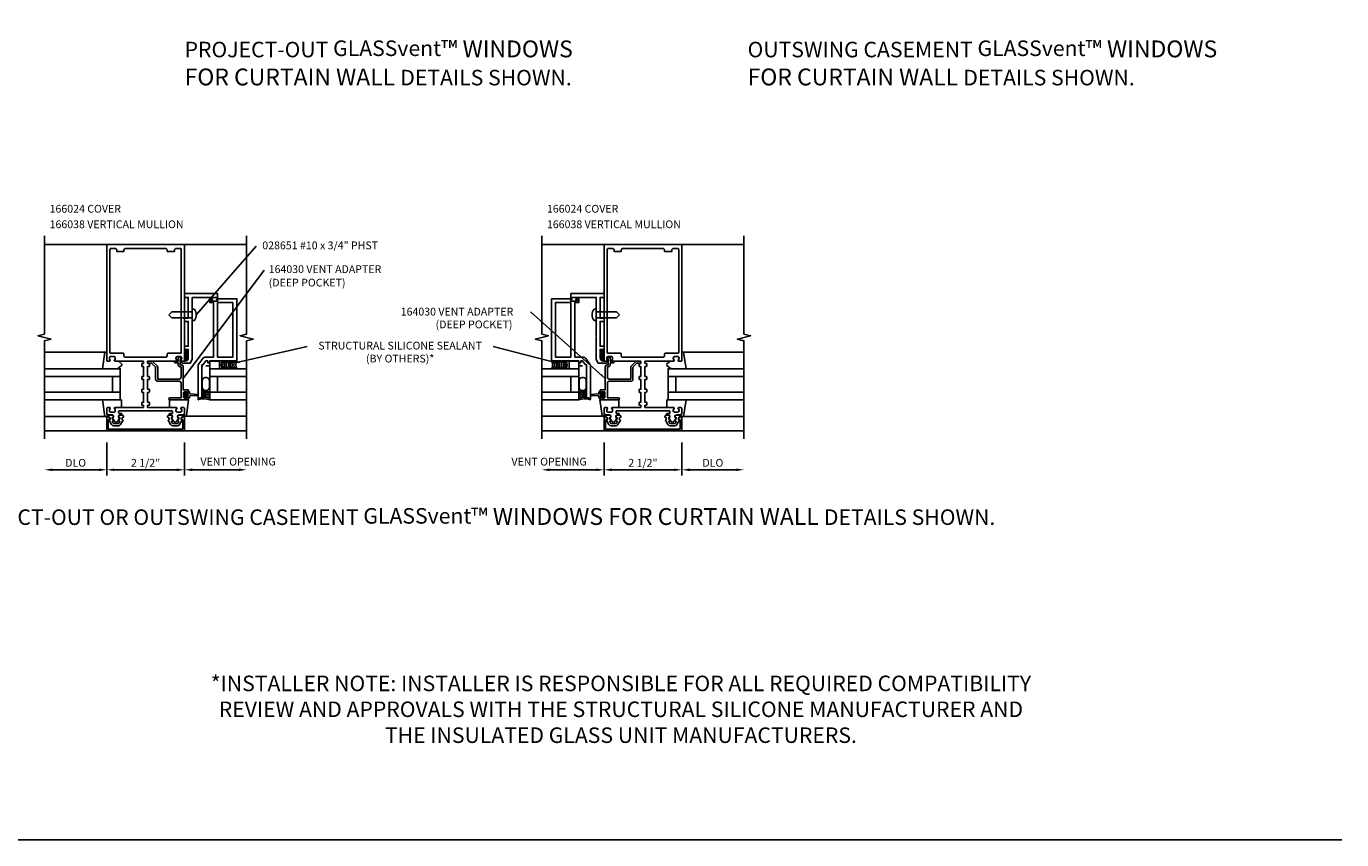
# Model space of a CAD drawing. Extents: x 0 to 83.4, y 0 to 53.9.
# Drawn here: x 41.1 to 83.4, y 0 to 26.2 of the extents above; entities that cross this region are included whole.
import ezdxf

# ---------------------------------------------------------------- set-up
doc = ezdxf.new("R2010")
doc.units = 0
doc.header["$LTSCALE"] = 0.5
doc.header["$MEASUREMENT"] = 0
doc.linetypes.add('HIDDEN', pattern=[0.375, 0.25, -0.125])
doc.layers.get('0').update_dxf_attribs({"linetype": 'CONTINUOUS'})
for name, color, linetype in [('FORMAT', 7, 'CONTINUOUS'), ('PART_NUMBERS', 6, 'CONTINUOUS'), ('R-ANNO-DIMS', 3, 'CONTINUOUS'), ('R-SWTS-DET1', 1, 'CONTINUOUS'), ('R-SWTS-DET2', 4, 'CONTINUOUS'), ('R-SWTS-DET3', 5, 'CONTINUOUS'), ('TEXT', 3, 'CONTINUOUS')]:
    doc.layers.add(name, color=color, linetype=linetype)
doc.styles.get("Standard").update_dxf_attribs({"font": 'arial.ttf'})
doc.dimstyles.get("Standard").update_dxf_attribs({"dimtxt": 0.18, "dimasz": 0.18, "dimexe": 0.18, "dimexo": 0.0625, "dimgap": 0.09, "dimtad": 0, "dimtih": 1, "dimtoh": 1, "dimdec": 4, "dimzin": 0, "dimdsep": 46, "dimtxsty": 'STANDARD', "dimcen": 0.09, "dimadec": 0, "dimazin": 0, "dimtfac": 1, "dimtdec": 4, "dimtofl": 0, "dimtmove": 0, "dimatfit": 3, "dimfxl": 1, "dimtolj": 1, "dimtzin": 0, "dimarcsym": 0})

msp = doc.modelspace()

# ---------------------------------------------------------------- linework, layer by layer
for points in [[(43.896, 13.461, -0.57735), (43.904, 13.476), (43.93, 13.476, 0.57735), (43.938, 13.491), (43.915, 13.531, 0.267949), (43.907, 13.536), (43.905, 13.536, -0.414214), (43.895, 13.546), (43.895, 13.58, 1), (43.895, 13.66), (43.805, 13.66, 0.414214), (43.775, 13.63), (43.775, 13.6, -0.84909), (43.791, 13.503), (43.87, 13.366, 0.267949), (43.939, 13.326), (44.091, 13.326, 0.267949), (44.16, 13.366), (44.239, 13.503, -0.84909), (44.255, 13.6), (44.255, 13.63, 0.414214), (44.225, 13.66), (44.135, 13.66, 1), (44.135, 13.58), (44.135, 13.546, -0.414214), (44.125, 13.536), (44.123, 13.536, 0.267949), (44.114, 13.531), (44.091, 13.491, 0.57735), (44.1, 13.476), (44.125, 13.476, -0.414214), (44.135, 13.466), (44.135, 13.463), (44.099, 13.401, -0.267949), (44.091, 13.396), (43.939, 13.396, -0.267949), (43.93, 13.401)], [(46.034, 13.461, 0.57735), (46.025, 13.476), (46, 13.476, -0.57735), (45.991, 13.491), (46.014, 13.531, -0.267949), (46.023, 13.536), (46.025, 13.536, 0.414214), (46.035, 13.546), (46.035, 13.58, -1), (46.035, 13.66), (46.125, 13.66, -0.414214), (46.155, 13.63), (46.155, 13.6, 0.84909), (46.139, 13.503), (46.06, 13.366, -0.267949), (45.991, 13.326), (45.839, 13.326, -0.267949), (45.77, 13.366), (45.691, 13.503, 0.84909), (45.675, 13.6), (45.675, 13.63, -0.414214), (45.705, 13.66), (45.795, 13.66, -1), (45.795, 13.58), (45.795, 13.546, 0.414214), (45.805, 13.536), (45.807, 13.536, -0.267949), (45.815, 13.531), (45.838, 13.491, -0.57735), (45.83, 13.476), (45.805, 13.476, 0.414214), (45.795, 13.466), (45.795, 13.463), (45.83, 13.401, 0.267949), (45.839, 13.396), (45.991, 13.396, 0.267949), (45.999, 13.401)], [(59.895, 13.461, -0.57735), (59.903, 13.476), (59.929, 13.476, 0.57735), (59.938, 13.491), (59.914, 13.531, 0.267949), (59.906, 13.536), (59.904, 13.536, -0.414214), (59.894, 13.546), (59.894, 13.58, 1), (59.894, 13.66), (59.804, 13.66, 0.414214), (59.774, 13.63), (59.774, 13.6, -0.84909), (59.79, 13.503), (59.869, 13.366, 0.267949), (59.938, 13.326), (60.09, 13.326, 0.267949), (60.159, 13.366), (60.238, 13.503, -0.84909), (60.254, 13.6), (60.254, 13.63, 0.414214), (60.224, 13.66), (60.134, 13.66, 1), (60.134, 13.58), (60.134, 13.546, -0.414214), (60.124, 13.536), (60.122, 13.536, 0.267949), (60.113, 13.531), (60.09, 13.491, 0.57735), (60.099, 13.476), (60.124, 13.476, -0.414214), (60.134, 13.466), (60.134, 13.463), (60.098, 13.401, -0.267949), (60.09, 13.396), (59.938, 13.396, -0.267949), (59.929, 13.401)], [(62.033, 13.461, 0.57735), (62.024, 13.476), (61.999, 13.476, -0.57735), (61.99, 13.491), (62.013, 13.531, -0.267949), (62.022, 13.536), (62.024, 13.536, 0.414214), (62.034, 13.546), (62.034, 13.58, -1), (62.034, 13.66), (62.124, 13.66, -0.414214), (62.154, 13.63), (62.154, 13.6, 0.84909), (62.138, 13.503), (62.059, 13.366, -0.267949), (61.99, 13.326), (61.838, 13.326, -0.267949), (61.769, 13.366), (61.69, 13.503, 0.84909), (61.674, 13.6), (61.674, 13.63, -0.414214), (61.704, 13.66), (61.794, 13.66, -1), (61.794, 13.58), (61.794, 13.546, 0.414214), (61.804, 13.536), (61.806, 13.536, -0.267949), (61.814, 13.531), (61.838, 13.491, -0.57735), (61.829, 13.476), (61.804, 13.476, 0.414214), (61.794, 13.466), (61.794, 13.463), (61.829, 13.401, 0.267949), (61.838, 13.396), (61.99, 13.396, 0.267949), (61.998, 13.401)]]:
    msp.add_lwpolyline(points, format="xyb", close=True)
at = {"layer": 'FORMAT'}
msp.add_lwpolyline([(83.443, 0), (0, 0), (0, 53.947)], dxfattribs=at)
at = {"layer": 'R-ANNO-DIMS'}
for p, q in [((43.715, 12.781), (43.715, 11.726)), ((46.215, 12.781), (46.215, 11.726)), ((59.714, 12.781), (59.714, 11.726)), ((62.214, 12.781), (62.214, 11.726)), ((43.465, 11.906), (41.965, 11.906)), ((43.965, 11.906), (45.965, 11.906)), ((46.465, 11.906), (47.965, 11.906)), ((59.464, 11.906), (57.964, 11.906)), ((59.964, 11.906), (61.964, 11.906)), ((62.464, 11.906), (63.964, 11.906))]:
    msp.add_line(p, q, dxfattribs=at)
for points in [[(41.965, 11.948), (41.965, 11.864), (41.715, 11.906)], [(43.465, 11.948), (43.465, 11.864), (43.715, 11.906)], [(43.965, 11.948), (43.965, 11.864), (43.715, 11.906)], [(45.965, 11.948), (45.965, 11.864), (46.215, 11.906)], [(46.465, 11.948), (46.465, 11.864), (46.215, 11.906)], [(47.965, 11.948), (47.965, 11.864), (48.215, 11.906)], [(57.964, 11.948), (57.964, 11.864), (57.714, 11.906)], [(59.464, 11.948), (59.464, 11.864), (59.714, 11.906)], [(59.964, 11.948), (59.964, 11.864), (59.714, 11.906)], [(61.964, 11.948), (61.964, 11.864), (62.214, 11.906)], [(62.464, 11.948), (62.464, 11.864), (62.214, 11.906)], [(63.964, 11.948), (63.964, 11.864), (64.214, 11.906)]]:
    msp.add_solid(points, dxfattribs=at)
at = {"layer": 'R-SWTS-DET1'}
for p, q in [((41.715, 19.156), (43.715, 19.156)), ((48.215, 19.156), (46.215, 19.156)), ((57.714, 19.156), (59.714, 19.156)), ((64.214, 19.156), (62.214, 19.156)), ((43.715, 13.156), (41.715, 13.156)), ((46.215, 13.156), (48.215, 13.156)), ((59.714, 13.156), (57.714, 13.156)), ((59.714, 13.156), (57.714, 13.156)), ((62.214, 13.156), (64.214, 13.156))]:
    msp.add_line(p, q, dxfattribs=at)
for points in [[(41.715, 12.906), (41.715, 16.062), (41.927, 16.115), (41.503, 16.223), (41.715, 16.276), (41.715, 19.432)], [(48.215, 12.906), (48.215, 16.062), (48.427, 16.115), (48.003, 16.223), (48.215, 16.276), (48.215, 19.432)], [(57.714, 12.906), (57.714, 16.062), (57.502, 16.115), (57.926, 16.223), (57.714, 16.276), (57.714, 19.432)], [(64.214, 12.906), (64.214, 16.062), (64.002, 16.115), (64.426, 16.223), (64.214, 16.276), (64.214, 19.432)]]:
    msp.add_lwpolyline(points, dxfattribs=at)
for points in [[(44.119, 13.806), (45.811, 13.806, -0.414214), (45.831, 13.786), (45.831, 13.74, -0.414214), (45.811, 13.72), (45.745, 13.72, 0.414214), (45.725, 13.7), (45.725, 13.67), (45.785, 13.67, -0.84909), (45.801, 13.573), (45.86, 13.469, 0.57735), (45.969, 13.469), (46.029, 13.573, -0.84909), (46.045, 13.67), (46.125, 13.67), (46.215, 13.7), (46.215, 13.886, 0.414214), (46.195, 13.906), (46.113, 13.906, 0.669376), (46.102, 13.88, -0.199773), (46.129, 13.817), (46.129, 13.806, -0.414214), (46.079, 13.756), (45.991, 13.756, -0.414214), (45.941, 13.806), (45.941, 13.817, -0.199773), (45.967, 13.88, 0.669376), (45.957, 13.906), (45.04, 13.906, -0.414214), (45.03, 13.916), (45.03, 13.972, -0.414214), (45.04, 13.982), (45.08, 13.982, 0.414214), (45.09, 13.992), (45.09, 14.062, 0.414214), (45.07, 14.082), (45.03, 14.082), (45.03, 14.398), (45.07, 14.398, 0.414214), (45.09, 14.418), (45.09, 14.478, 0.414214), (45.07, 14.498), (45.03, 14.498), (45.03, 14.814), (45.07, 14.814, 0.414214), (45.09, 14.834), (45.09, 14.894, 0.414214), (45.07, 14.914), (45.03, 14.914), (45.03, 15.23), (45.07, 15.23, 0.414214), (45.09, 15.25), (45.09, 15.32, 0.414214), (45.08, 15.33), (45.04, 15.33, -0.414214), (45.03, 15.34), (45.03, 15.396, -0.414214), (45.04, 15.406), (45.957, 15.406, 0.669376), (45.967, 15.432, -0.199773), (45.941, 15.496), (45.941, 15.506, -0.414214), (45.991, 15.556), (46.079, 15.556, -0.414214), (46.129, 15.506), (46.129, 15.496, -0.199773), (46.102, 15.432, 0.669376), (46.113, 15.406), (46.195, 15.406, 0.414214), (46.215, 15.426), (46.215, 19.156), (43.715, 19.156), (43.715, 15.426, 0.414214), (43.735, 15.406), (43.817, 15.406, 0.669376), (43.827, 15.432, -0.199773), (43.801, 15.496), (43.801, 15.506, -0.414214), (43.851, 15.556), (43.939, 15.556, -0.414214), (43.989, 15.506), (43.989, 15.496, -0.199773), (43.962, 15.432, 0.669376), (43.973, 15.406), (44.89, 15.406, -0.414214), (44.9, 15.396), (44.9, 15.34, -0.414214), (44.89, 15.33), (44.85, 15.33, 0.414214), (44.84, 15.32), (44.84, 15.25, 0.414214), (44.86, 15.23), (44.9, 15.23), (44.9, 14.914), (44.86, 14.914, 0.414214), (44.84, 14.894), (44.84, 14.834, 0.414214), (44.86, 14.814), (44.9, 14.814), (44.9, 14.498), (44.86, 14.498, 0.414214), (44.84, 14.478), (44.84, 14.418, 0.414214), (44.86, 14.398), (44.9, 14.398), (44.9, 14.082), (44.86, 14.082, 0.414214), (44.84, 14.062), (44.84, 13.992, 0.414214), (44.85, 13.982), (44.89, 13.982, -0.414214), (44.9, 13.972), (44.9, 13.916, -0.414214), (44.89, 13.906), (43.973, 13.906, 0.669376), (43.962, 13.88, -0.199773), (43.989, 13.817), (43.989, 13.806, -0.414214), (43.939, 13.756), (43.851, 13.756, -0.414214), (43.801, 13.806), (43.801, 13.817, -0.199773), (43.827, 13.88, 0.669376), (43.817, 13.906), (43.735, 13.906, 0.414214), (43.715, 13.886), (43.715, 13.7), (43.805, 13.67), (43.885, 13.67, -0.84909), (43.901, 13.573), (43.96, 13.469, 0.57735), (44.069, 13.469), (44.129, 13.573, -0.84909), (44.145, 13.67), (44.205, 13.67), (44.205, 13.7, 0.414214), (44.185, 13.72), (44.119, 13.72, -0.414214), (44.099, 13.74), (44.099, 13.786, -0.414214)], [(60.118, 13.806), (61.81, 13.806, -0.414214), (61.83, 13.786), (61.83, 13.74, -0.414214), (61.81, 13.72), (61.744, 13.72, 0.414214), (61.724, 13.7), (61.724, 13.67), (61.784, 13.67, -0.84909), (61.8, 13.573), (61.859, 13.469, 0.57735), (61.968, 13.469), (62.028, 13.573, -0.84909), (62.044, 13.67), (62.124, 13.67), (62.214, 13.7), (62.214, 13.886, 0.414214), (62.194, 13.906), (62.112, 13.906, 0.669376), (62.101, 13.88, -0.199773), (62.128, 13.817), (62.128, 13.806, -0.414214), (62.078, 13.756), (61.99, 13.756, -0.414214), (61.94, 13.806), (61.94, 13.817, -0.199773), (61.966, 13.88, 0.669376), (61.956, 13.906), (61.039, 13.906, -0.414214), (61.029, 13.916), (61.029, 13.972, -0.414214), (61.039, 13.982), (61.079, 13.982, 0.414214), (61.089, 13.992), (61.089, 14.062, 0.414214), (61.069, 14.082), (61.029, 14.082), (61.029, 14.398), (61.069, 14.398, 0.414214), (61.089, 14.418), (61.089, 14.478, 0.414214), (61.069, 14.498), (61.029, 14.498), (61.029, 14.814), (61.069, 14.814, 0.414214), (61.089, 14.834), (61.089, 14.894, 0.414214), (61.069, 14.914), (61.029, 14.914), (61.029, 15.23), (61.069, 15.23, 0.414214), (61.089, 15.25), (61.089, 15.32, 0.414214), (61.079, 15.33), (61.039, 15.33, -0.414214), (61.029, 15.34), (61.029, 15.396, -0.414214), (61.039, 15.406), (61.956, 15.406, 0.669376), (61.966, 15.432, -0.199773), (61.94, 15.496), (61.94, 15.506, -0.414214), (61.99, 15.556), (62.078, 15.556, -0.414214), (62.128, 15.506), (62.128, 15.496, -0.199773), (62.101, 15.432, 0.669376), (62.112, 15.406), (62.194, 15.406, 0.414214), (62.214, 15.426), (62.214, 19.156), (59.714, 19.156), (59.714, 15.426, 0.414214), (59.734, 15.406), (59.816, 15.406, 0.669376), (59.826, 15.432, -0.199773), (59.8, 15.496), (59.8, 15.506, -0.414214), (59.85, 15.556), (59.938, 15.556, -0.414214), (59.988, 15.506), (59.988, 15.496, -0.199773), (59.961, 15.432, 0.669376), (59.972, 15.406), (60.889, 15.406, -0.414214), (60.899, 15.396), (60.899, 15.34, -0.414214), (60.889, 15.33), (60.849, 15.33, 0.414214), (60.839, 15.32), (60.839, 15.25, 0.414214), (60.859, 15.23), (60.899, 15.23), (60.899, 14.914), (60.859, 14.914, 0.414214), (60.839, 14.894), (60.839, 14.834, 0.414214), (60.859, 14.814), (60.899, 14.814), (60.899, 14.498), (60.859, 14.498, 0.414214), (60.839, 14.478), (60.839, 14.418, 0.414214), (60.859, 14.398), (60.899, 14.398), (60.899, 14.082), (60.859, 14.082, 0.414214), (60.839, 14.062), (60.839, 13.992, 0.414214), (60.849, 13.982), (60.889, 13.982, -0.414214), (60.899, 13.972), (60.899, 13.916, -0.414214), (60.889, 13.906), (59.972, 13.906, 0.669376), (59.961, 13.88, -0.199773), (59.988, 13.817), (59.988, 13.806, -0.414214), (59.938, 13.756), (59.85, 13.756, -0.414214), (59.8, 13.806), (59.8, 13.817, -0.199773), (59.826, 13.88, 0.669376), (59.816, 13.906), (59.734, 13.906, 0.414214), (59.714, 13.886), (59.714, 13.7), (59.804, 13.67), (59.884, 13.67, -0.84909), (59.9, 13.573), (59.959, 13.469, 0.57735), (60.068, 13.469), (60.128, 13.573, -0.84909), (60.144, 13.67), (60.204, 13.67), (60.204, 13.7, 0.414214), (60.184, 13.72), (60.118, 13.72, -0.414214), (60.098, 13.74), (60.098, 13.786, -0.414214)], [(44.27, 15.636, 0.414214), (44.25, 15.656), (43.845, 15.656, -0.414214), (43.815, 15.686), (43.815, 19.001, -0.414214), (43.845, 19.031), (43.975, 19.031, -0.414214), (44.035, 18.971), (44.035, 18.936), (44.27, 18.936), (44.27, 18.971, -0.414214), (44.33, 19.031), (45.6, 19.031, -0.414214), (45.66, 18.971), (45.66, 18.936), (45.895, 18.936), (45.895, 18.971, -0.414214), (45.955, 19.031), (46.085, 19.031, -0.414214), (46.115, 19.001), (46.115, 15.686, -0.414214), (46.085, 15.656), (45.68, 15.656, 0.414214), (45.66, 15.636), (45.66, 15.561, -0.414214), (45.63, 15.531), (44.3, 15.531, -0.414214), (44.27, 15.561)], [(60.269, 15.636, 0.414214), (60.249, 15.656), (59.844, 15.656, -0.414214), (59.814, 15.686), (59.814, 19.001, -0.414214), (59.844, 19.031), (59.974, 19.031, -0.414214), (60.034, 18.971), (60.034, 18.936), (60.269, 18.936), (60.269, 18.971, -0.414214), (60.329, 19.031), (61.599, 19.031, -0.414214), (61.659, 18.971), (61.659, 18.936), (61.894, 18.936), (61.894, 18.971, -0.414214), (61.954, 19.031), (62.084, 19.031, -0.414214), (62.114, 19.001), (62.114, 15.686, -0.414214), (62.084, 15.656), (61.679, 15.656, 0.414214), (61.659, 15.636), (61.659, 15.561, -0.414214), (61.629, 15.531), (60.299, 15.531, -0.414214), (60.269, 15.561)], [(46.454, 16.188), (46.464, 16.178), (46.464, 15.452), (46.401, 15.343), (46.144, 15.343, -0.414214), (46.114, 15.373), (46.114, 15.406), (46.239, 15.406, 0.414214), (46.339, 15.506), (46.339, 15.781), (46.214, 15.781), (46.214, 15.881), (46.339, 15.881), (46.339, 16.683), (46.214, 16.683), (46.214, 16.783), (46.339, 16.783), (46.339, 17.456), (46.214, 17.456), (46.214, 17.581), (47.277, 17.581), (47.277, 17.456), (46.464, 17.456), (46.464, 16.903), (46.454, 16.893), (46.464, 16.883), (46.464, 16.591), (46.454, 16.581), (46.464, 16.571), (46.464, 16.198)], [(59.473, 16.188), (59.463, 16.178), (59.463, 15.452), (59.526, 15.343), (59.783, 15.343, 0.414214), (59.813, 15.373), (59.813, 15.406), (59.688, 15.406, -0.414214), (59.588, 15.506), (59.588, 15.781), (59.713, 15.781), (59.713, 15.881), (59.588, 15.881), (59.588, 16.683), (59.713, 16.683), (59.713, 16.783), (59.588, 16.783), (59.588, 17.456), (59.713, 17.456), (59.713, 17.581), (58.65, 17.581), (58.65, 17.456), (59.463, 17.456), (59.463, 16.903), (59.473, 16.893), (59.463, 16.883), (59.463, 16.591), (59.473, 16.581), (59.463, 16.571), (59.463, 16.198)], [(46.048, 14.826), (45.355, 14.826), (45.355, 15.199, 0.198912), (45.334, 15.248), (45.202, 15.38, 0.198912), (45.16, 15.398), (45.05, 15.398, 0.414214), (45.03, 15.378), (45.03, 15.358, 0.414214), (45.05, 15.338), (45.16, 15.338), (45.285, 15.213), (45.285, 14.826, 0.414214), (45.355, 14.756), (46.048, 14.756, -0.414214), (46.108, 14.696), (46.108, 14.226), (45.75, 14.226, 1), (45.75, 14.156), (46.34, 14.156), (46.34, 14.229, 0.414214), (46.315, 14.254), (46.29, 14.254), (46.29, 14.216), (46.215, 14.216, -0.414214), (46.19, 14.241), (46.19, 14.392, -0.414214), (46.215, 14.417), (46.29, 14.417), (46.29, 14.379), (46.315, 14.379, 0.414214), (46.34, 14.404), (46.34, 14.477), (46.178, 14.477), (46.178, 15.221, 0.414214), (46.118, 15.281), (46.078, 15.281), (46.078, 15.456), (46.098, 15.456, 0.641869), (46.109, 15.481), (46.07, 15.526, 0.695143), (46.018, 15.506), (46.018, 15.406), (45.918, 15.406, 0.414214), (45.898, 15.386), (45.898, 15.366, 0.414214), (45.918, 15.346), (46.018, 15.346), (46.018, 15.281, 0.414214), (46.078, 15.221), (46.108, 15.221), (46.108, 14.886, -0.414214)], [(59.881, 14.826), (60.574, 14.826), (60.574, 15.199, -0.198912), (60.594, 15.248), (60.726, 15.38, -0.198912), (60.769, 15.398), (60.879, 15.398, -0.414214), (60.899, 15.378), (60.899, 15.358, -0.414214), (60.879, 15.338), (60.769, 15.338), (60.644, 15.213), (60.644, 14.826, -0.414214), (60.574, 14.756), (59.881, 14.756, 0.414214), (59.821, 14.696), (59.821, 14.226), (60.179, 14.226, -1), (60.179, 14.156), (59.589, 14.156), (59.589, 14.229, -0.414214), (59.614, 14.254), (59.639, 14.254), (59.639, 14.216), (59.714, 14.216, 0.414214), (59.739, 14.241), (59.739, 14.392, 0.414214), (59.714, 14.417), (59.639, 14.417), (59.639, 14.379), (59.614, 14.379, -0.414214), (59.589, 14.404), (59.589, 14.477), (59.751, 14.477), (59.751, 15.221, -0.414214), (59.811, 15.281), (59.851, 15.281), (59.851, 15.456), (59.831, 15.456, -0.641869), (59.82, 15.481), (59.858, 15.526, -0.695143), (59.911, 15.506), (59.911, 15.406), (60.011, 15.406, -0.414214), (60.031, 15.386), (60.031, 15.366, -0.414214), (60.011, 15.346), (59.911, 15.346), (59.911, 15.281, -0.414214), (59.851, 15.221), (59.821, 15.221), (59.821, 14.886, 0.414214)], [(46.165, 13.216), (43.765, 13.216), (43.765, 13.51), (43.785, 13.51, 1), (43.785, 13.59), (43.765, 13.59), (43.765, 13.625, 1), (43.715, 13.625), (43.715, 13.156), (46.215, 13.156), (46.215, 13.625, 1), (46.165, 13.625), (46.165, 13.59), (46.145, 13.59, 1), (46.145, 13.51), (46.165, 13.51)], [(62.164, 13.216), (59.764, 13.216), (59.764, 13.51), (59.784, 13.51, 1), (59.784, 13.59), (59.764, 13.59), (59.764, 13.625, 1), (59.714, 13.625), (59.714, 13.156), (62.214, 13.156), (62.214, 13.625, 1), (62.164, 13.625), (62.164, 13.59), (62.144, 13.59, 1), (62.144, 13.51), (62.164, 13.51)]]:
    msp.add_lwpolyline(points, format="xyb", close=True, dxfattribs=at)
for points in [[(46.68, 14.169), (46.712, 14.224), (46.808, 14.224), (46.808, 14.255), (46.777, 14.255), (46.777, 15.285), (46.807, 15.285), (46.902, 15.411), (46.964, 15.411), (46.964, 15.349), (47.027, 15.349), (47.027, 15.411), (47.902, 15.411), (47.902, 17.411), (47.262, 17.411, 1), (47.262, 17.379), (47.268, 17.379, -1), (47.268, 17.335), (47.099, 17.335, -1), (47.099, 17.379), (47.105, 17.379, 1), (47.105, 17.411), (47.027, 17.411), (47.027, 17.286), (47.152, 17.286), (47.152, 15.536), (46.902, 15.536, 0.235399), (46.802, 15.486), (46.677, 15.32, 0.162928), (46.652, 15.245), (46.652, 14.176, 0.767327), (46.68, 14.169)], [(59.247, 14.169), (59.215, 14.224), (59.119, 14.224), (59.119, 14.255), (59.15, 14.255), (59.15, 15.285), (59.12, 15.285), (59.025, 15.411), (58.963, 15.411), (58.963, 15.349), (58.9, 15.349), (58.9, 15.411), (58.025, 15.411), (58.025, 17.411), (58.665, 17.411, -1), (58.665, 17.379), (58.659, 17.379, 1), (58.659, 17.335), (58.828, 17.335, 1), (58.828, 17.379), (58.822, 17.379, -1), (58.822, 17.411), (58.9, 17.411), (58.9, 17.286), (58.775, 17.286), (58.775, 15.536), (59.025, 15.536, -0.235399), (59.125, 15.486), (59.25, 15.32, -0.162928), (59.275, 15.245), (59.275, 14.176, -0.767327), (59.247, 14.169)]]:
    msp.add_lwpolyline(points, format="xyb", dxfattribs=at)
for points in [[(47.277, 17.286), (47.277, 15.536), (47.777, 15.536), (47.777, 17.286)], [(58.65, 17.286), (58.65, 15.536), (58.15, 15.536), (58.15, 17.286)]]:
    msp.add_lwpolyline(points, close=True, dxfattribs=at)
at = {"layer": 'R-SWTS-DET2'}
for p, q in [((45.714, 16.893), (45.809, 16.988)), ((46.464, 16.988), (45.809, 16.988)), ((46.464, 16.707), (46.464, 17.08)), ((46.521, 17.08), (46.464, 17.08)), ((59.407, 17.08), (59.463, 17.08)), ((59.463, 16.707), (59.463, 17.08)), ((59.463, 16.988), (60.118, 16.988)), ((60.213, 16.893), (60.118, 16.988)), ((45.714, 16.893), (45.809, 16.798)), ((46.464, 16.798), (45.809, 16.798)), ((46.521, 16.707), (46.464, 16.707)), ((59.407, 16.707), (59.463, 16.707)), ((59.463, 16.798), (60.118, 16.798)), ((60.213, 16.893), (60.118, 16.798)), ((43.654, 15.696), (41.715, 15.696)), ((62.274, 15.696), (64.214, 15.696)), ((44.191, 15.267), (44.058, 15.156)), ((44.091, 15.406), (44.191, 15.32)), ((61.837, 15.406), (61.738, 15.32)), ((61.738, 15.267), (61.87, 15.156)), ((43.578, 14.156), (44.194, 14.156)), ((44.194, 13.906), (44.194, 14.156)), ((45.735, 13.906), (45.735, 14.156)), ((60.194, 13.906), (60.194, 14.156)), ((61.734, 13.906), (61.734, 14.156)), ((62.351, 14.156), (61.734, 14.156)), ((43.654, 13.616), (41.715, 13.616)), ((46.257, 13.636), (48.215, 13.636)), ((59.671, 13.636), (57.714, 13.636)), ((62.274, 13.616), (64.214, 13.616))]:
    msp.add_line(p, q, dxfattribs=at)
for points in [[(43.578, 15.156), (43.654, 15.696), (43.715, 15.696)], [(62.351, 15.156), (62.274, 15.696), (62.214, 15.696)], [(43.578, 14.156), (43.654, 13.616), (43.715, 13.616)], [(62.351, 14.156), (62.274, 13.616), (62.214, 13.616)]]:
    msp.add_lwpolyline(points, dxfattribs=at)
at = {"layer": 'R-SWTS-DET2', "linetype": 'HIDDEN'}
for points in [[(47.027, 14.25), (47.027, 15.25), (46.777, 15.25), (46.777, 14.25)], [(58.9, 14.25), (58.9, 15.25), (59.15, 15.25), (59.15, 14.25)]]:
    msp.add_lwpolyline(points, close=True, dxfattribs=at)
at = {"layer": 'R-SWTS-DET2'}
for points in [[(47.339, 15.406), (47.027, 15.406), (47.027, 15.156), (47.339, 15.156)], [(58.9, 15.156), (58.588, 15.156), (58.588, 15.406), (58.9, 15.406)]]:
    msp.add_lwpolyline(points, close=True, dxfattribs=at)
for points in [[(46.25, 14.394, -0.780776), (46.269, 14.389), (46.269, 14.379), (46.339, 14.379), (46.339, 14.436, -0.414214), (46.379, 14.396), (46.379, 14.373, 0.397659), (46.403, 14.348), (46.638, 14.332, -0.944706), (46.638, 14.302), (46.403, 14.285, 0.397659), (46.379, 14.261), (46.379, 14.238, -0.414214), (46.339, 14.198), (46.339, 14.254), (46.269, 14.254), (46.269, 14.244, -0.780776), (46.25, 14.239), (46.209, 14.317)], [(59.677, 14.394, 0.780776), (59.658, 14.389), (59.658, 14.379), (59.588, 14.379), (59.588, 14.436, 0.414214), (59.548, 14.396), (59.548, 14.373, -0.397659), (59.525, 14.348), (59.29, 14.332, 0.944706), (59.29, 14.302), (59.525, 14.285, -0.397659), (59.548, 14.261), (59.548, 14.238, 0.414214), (59.588, 14.198), (59.588, 14.254), (59.658, 14.254), (59.658, 14.244, 0.780776), (59.677, 14.239), (59.718, 14.317)], [(46.273, 14.299, -1), (46.273, 14.335), (46.321, 14.335, -1), (46.321, 14.299)], [(59.654, 14.299, 1), (59.654, 14.335), (59.606, 14.335, 1), (59.606, 14.299)]]:
    msp.add_lwpolyline(points, format="xyb", close=True, dxfattribs=at)
for points in [[(46.348, 14.156), (46.277, 13.653, -0.373552), (46.257, 13.636), (46.235, 13.636, -0.414214), (46.215, 13.656), (46.215, 13.7)], [(59.58, 14.156), (59.651, 13.653, 0.373552), (59.671, 13.636), (59.694, 13.636, 0.414214), (59.714, 13.656), (59.714, 13.7)]]:
    msp.add_lwpolyline(points, format="xyb", dxfattribs=at)
for centre, radius, start, end in [((47.096, 17.434), 0.0225, 90, 270), ((47.272, 17.434), 0.0225, 270, 90), ((58.656, 17.434), 0.0225, 90, 270), ((58.832, 17.434), 0.0225, 270, 90), ((46.521, 17.06), 0.02, 37.2977, 90), ((46.302, 16.893), 0.295, 322.702, 37.298), ((59.625, 16.893), 0.295, 142.702, 217.298), ((59.407, 17.06), 0.02, 90, 142.7023), ((46.521, 16.727), 0.02, 269.9999, 322.7021), ((59.407, 16.727), 0.02, 217.2979, 270.0001), ((44.168, 15.294), 0.035, 310, 49.4311), ((61.76, 15.294), 0.035, 130.5689, 230)]:
    msp.add_arc(centre, radius, start, end, dxfattribs=at)
at = {"layer": 'R-SWTS-DET3'}
for p, q in [((46.217, 15.577), (46.333, 15.693)), ((46.217, 15.541), (46.333, 15.657)), ((46.218, 15.684), (46.311, 15.776)), ((46.218, 15.719), (46.275, 15.776)), ((46.218, 15.648), (46.334, 15.765)), ((46.218, 15.612), (46.334, 15.729)), ((46.219, 15.755), (46.239, 15.775)), ((59.71, 15.648), (59.593, 15.765)), ((59.71, 15.612), (59.594, 15.729)), ((59.71, 15.577), (59.594, 15.693)), ((59.711, 15.541), (59.595, 15.657)), ((59.709, 15.684), (59.617, 15.776)), ((59.709, 15.719), (59.653, 15.776)), ((59.709, 15.755), (59.689, 15.775)), ((46.216, 15.47), (46.332, 15.586)), ((46.216, 15.434), (46.332, 15.55)), ((46.217, 15.505), (46.333, 15.621)), ((46.228, 15.41), (46.331, 15.514)), ((46.281, 15.429), (46.314, 15.461)), ((59.711, 15.505), (59.595, 15.621)), ((59.711, 15.47), (59.595, 15.586)), ((59.712, 15.434), (59.596, 15.55)), ((59.7, 15.41), (59.596, 15.514)), ((59.646, 15.429), (59.614, 15.461)), ((48.215, 14.906), (47.027, 14.906)), ((47.277, 14.406), (47.277, 14.906)), ((57.713, 14.906), (58.9, 14.906)), ((58.65, 14.406), (58.65, 14.906)), ((48.215, 14.406), (47.027, 14.406)), ((57.713, 14.406), (58.9, 14.406))]:
    msp.add_line(p, q, dxfattribs=at)
for points in [[(41.715, 15.156), (44.152, 15.156), (44.152, 14.156), (41.715, 14.156)], [(41.715, 14.906), (44.152, 14.906)], [(43.902, 14.906), (43.902, 14.406)], [(48.215, 15.156), (47.027, 15.156), (47.027, 14.156), (48.215, 14.156)], [(57.713, 15.156), (58.9, 15.156), (58.9, 14.156), (57.713, 14.156)], [(64.214, 15.156), (61.776, 15.156), (61.776, 14.156), (64.214, 14.156)], [(64.214, 14.906), (61.776, 14.906)], [(62.026, 14.906), (62.026, 14.406)], [(41.715, 14.406), (44.152, 14.406)], [(64.214, 14.406), (61.776, 14.406)]]:
    msp.add_lwpolyline(points, dxfattribs=at)
for points in [[(46.92, 14.456), (46.887, 14.456, -0.414214), (46.787, 14.556), (46.787, 14.778, -0.414214), (46.887, 14.878), (46.92, 14.878, -0.414214), (47.02, 14.778), (47.02, 14.556, -0.414214)], [(59.008, 14.456), (59.041, 14.456, 0.414214), (59.141, 14.556), (59.141, 14.778, 0.414214), (59.041, 14.878), (59.008, 14.878, 0.414214), (58.908, 14.778), (58.908, 14.556, 0.414214)]]:
    msp.add_lwpolyline(points, format="xyb", close=True, dxfattribs=at)
for centre, radius, start, end in [((47.649, 15.281), 0.25, 150, 210), ((47.702, 15.281), 0.25, 150, 210), ((47.759, 15.281), 0.25, 150, 210), ((47.822, 15.281), 0.25, 150, 210), ((47.889, 15.281), 0.25, 150, 210), ((47.939, 15.281), 0.25, 150, 210), ((47.996, 15.281), 0.25, 150, 210), ((48.059, 15.281), 0.25, 150, 210), ((48.119, 15.281), 0.25, 150, 210), ((57.809, 15.281), 0.25, 330, 30), ((57.869, 15.281), 0.25, 330, 30), ((57.932, 15.281), 0.25, 330, 30), ((57.989, 15.281), 0.25, 330, 30), ((58.038, 15.281), 0.25, 330, 30), ((58.105, 15.281), 0.25, 330, 30), ((58.169, 15.281), 0.25, 330, 30), ((58.225, 15.281), 0.25, 330, 30), ((58.278, 15.281), 0.25, 330, 30), ((46.844, 13.691), 0.75, 75.8271, 95.0764), ((46.844, 13.691), 0.7, 74.7911, 95.44), ((59.084, 13.691), 0.75, 84.9236, 104.1729), ((59.084, 13.691), 0.7, 84.56, 105.2089), ((46.844, 13.691), 0.5, 68.4524, 109.0713), ((46.844, 13.691), 0.65, 73.5894, 95.8599), ((46.844, 13.691), 0.6, 72.1779, 96.3502), ((46.844, 13.691), 0.55, 70.4952, 93.6864), ((59.084, 13.691), 0.65, 84.1401, 106.4106), ((59.084, 13.691), 0.6, 83.6498, 107.8221), ((59.084, 13.691), 0.55, 86.3136, 109.5048), ((59.084, 13.691), 0.5, 70.9287, 111.5476)]:
    msp.add_arc(centre, radius, start, end, dxfattribs=at)

# ---------------------------------------------------------------- texts
at = {"char_height": 0.5, "width": 39.82791, "attachment_point": 1}
for s, insert in [('PROJECT-OUT GLASSvent{\\H1.0833x;™ WINDOWS\\PFOR CURTAIN WALL }DETAILS SHOWN.', (46.22, 25.724)), ('OUTSWING CASEMENT GLASSvent{\\H1.0833x;™ WINDOWS\\PFOR CURTAIN WALL }DETAILS SHOWN.', (64.331, 25.724)), ('PROJECT-OUT OR OUTSWING CASEMENT GLASSvent{\\H1.0833x;™ WINDOWS FOR CURTAIN WALL }DETAILS SHOWN.', (38.704, 10.673))]:
    msp.add_mtext(s, dxfattribs=dict(at, insert=insert))
at = {"layer": 'PART_NUMBERS'}
for s, p in [('166024 COVER', (41.877, 20.183)), ('166024 COVER', (57.876, 20.183)), ('166038 VERTICAL MULLION', (41.877, 19.683)), ('166038 VERTICAL MULLION', (57.876, 19.683)), ('028651 #10 x 3/4" PHST', (48.719, 19.004)), ('164030 VENT ADAPTER', (48.925, 18.239)), ('(DEEP POCKET)', (48.925, 17.806)), ('164030 VENT ADAPTER', (53.172, 16.871)), ('(DEEP POCKET)', (54.295, 16.46))]:
    msp.add_text(s, height=0.25, dxfattribs=at).set_placement(p)
at = {"layer": 'PART_NUMBERS', "insert": (53.154, 15.662), "char_height": 0.25, "width": 8.48389, "attachment_point": 5}
msp.add_mtext('STRUCTURAL SILICONE SEALANT\\P (BY OTHERS)* ', dxfattribs=at)
at = {"layer": 'R-ANNO-DIMS', "char_height": 0.25, "attachment_point": 5}
for s, insert in [('\\A1;2 1/2"', (44.965, 12.131)), ('VENT OPENING', (47.941, 12.136)), ('VENT OPENING', (57.945, 12.136)), ('\\A1;2 1/2"', (60.964, 12.131)), ('\\A1;DLO', (42.715, 12.131)), ('\\A1;DLO', (63.214, 12.131))]:
    msp.add_mtext(s, dxfattribs=dict(at, insert=insert))
at = {"layer": 'TEXT', "insert": (60.256, 2.958), "char_height": 0.5, "width": 26.42076, "attachment_point": 8}
msp.add_mtext('*INSTALLER NOTE: INSTALLER IS RESPONSIBLE FOR ALL REQUIRED COMPATIBILITY REVIEW AND APPROVALS WITH THE STRUCTURAL SILICONE MANUFACTURER AND THE INSULATED GLASS UNIT MANUFACTURERS.', dxfattribs=at)

# ---------------------------------------------------------------- leaders
at = {"layer": 'PART_NUMBERS'}
for points, override in [([(46.597, 16.893), (48.526, 19.109)], {"dimgap": 0.125, "dimtad": 0}), ([(46.177, 14.849), (48.778, 18.333)], {"dimtad": 0}), ([(59.75, 14.849), (57.345, 16.995)], {"dimtad": 0}), ([(47.808, 15.337), (50.158, 15.874)], {"dimtad": 0}), ([(58.224, 15.337), (56.15, 15.874)], {"dimtad": 0})]:
    msp.add_leader(points, dimstyle='STANDARD', override=override, dxfattribs=at)

doc.saveas('drawing.dxf')
